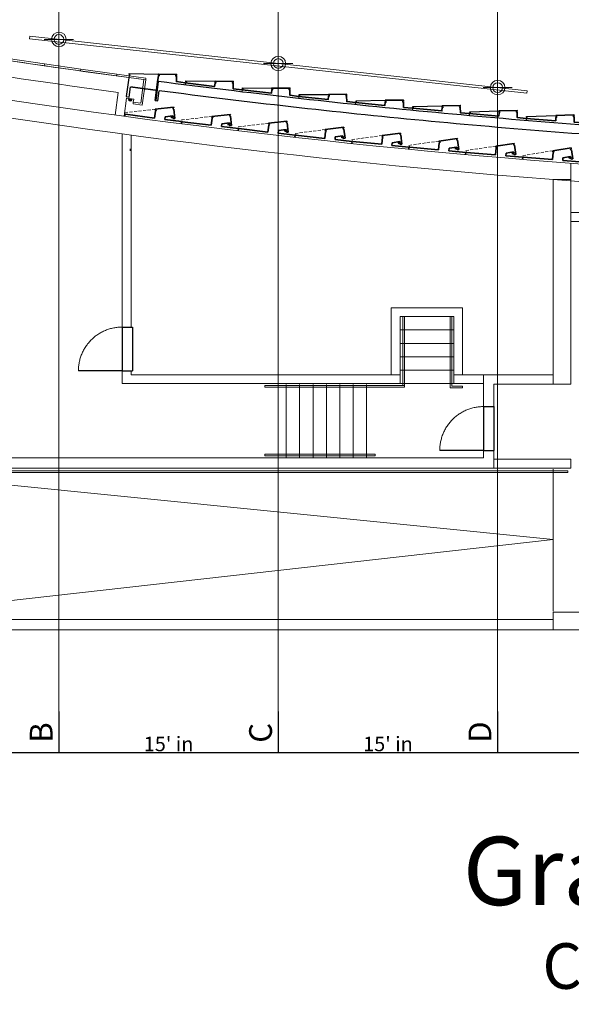
# Model space of a CAD drawing. Units: inches. Extents: x -5684 to -2302, y -7363 to -2808.
# Drawn here: x -4959 to -4506, y -6945 to -6137 of the extents above; entities that cross this region are included whole.
import ezdxf

# ---------------------------------------------------------------- set-up
doc = ezdxf.new("R2010")
doc.units = ezdxf.units.IN
doc.header["$MEASUREMENT"] = 0
doc.header["$PDMODE"] = 1
doc.header["$PDSIZE"] = -2
doc.linetypes.add('DASHEDX2', pattern=[3.6, 2.4, -1.2])
doc.linetypes.add('HIDDEN', pattern=[3.75, 2.5, -1.25])
doc.layers.get('0').update_dxf_attribs({"lineweight": 5})
doc.layers.get('DEFPOINTS').update_dxf_attribs({"color": 4, "lineweight": 25, "true_color": 0x00ffff})
for name, color, linetype, lineweight, true_color in [('A-DOOR', 3, 'Continuous', 25, 0x00ff00), ('A-FLOR-OVHD (Construction)', 7, 'DASHEDX2', 25, 0xc0c0c0), ('A-FLOR-WDWK', 6, 'Continuous', 25, 0xff00ff), ('A-SECT-EQPM-MBND', 7, 'Continuous', 25, 0x9900cc), ('A-WALL-FULL-STUD', 2, 'Continuous', 25, 0xffff00), ('A-WALL-HEAD', 3, 'Continuous', 25, 0x00ff00), ('A-WALL-JAMB', 3, 'Continuous', 25, 0x00ff00), ('rigging bldg', 7, 'Continuous', 5, 0xffdf7f), ('rigging dim', 7, 'Continuous', 5, 0xd6d6d6), ('rigging grid line', 7, 'Continuous', 5, 0x848484), ('rigging points', 150, 'Continuous', 5, 0x007fff)]:
    doc.layers.add(name, color=color, linetype=linetype, lineweight=lineweight, true_color=true_color)
doc.layers.add('None', color=7, linetype='Continuous', lineweight=5)
doc.layers.add('rigging text', color=255, linetype='Continuous', lineweight=5)
doc.styles.add('Times New Roman', font='times.ttf')
doc.dimstyles.new('Standard-1', dxfattribs={"dimtxt": 11.953846, "dimasz": 0.25, "dimexe": 0.125, "dimexo": 0.0625, "dimgap": 1, "dimtad": 1, "dimdec": 3, "dimdsep": 46, "dimlunit": 4, "dimtxsty": 'Times New Roman', "dimblk": 'VW_FILLEDARROW', "dimblk1": 'VW_FILLEDARROW', "dimblk2": 'VW_FILLEDARROW', "dimcen": 0, "dimazin": 0, "dimtfac": 1, "dimtdec": 3, "dimtix": 1, "dimtmove": 0, "dimatfit": 0, "dimldrblk": 'VW_FILLEDARROW', "dimfxl": 1, "dimfrac": 2, "dimtolj": 1, "dimarcsym": 0})

# ---------------------------------------------------------------- blocks, each defined once
blk = doc.blocks.new('WDWSINGLEDOOR3 0')
at = {"linetype": 'Continuous', "lineweight": 5}
for p in [(-18, 0), (18, 0), (-18, -8.5), (18, -8.5)]:
    blk.add_point(p, dxfattribs=at)
at = {"layer": 'A-DOOR', "lineweight": 18}
blk.add_polyline3d([(-18, 0, 0), (-17.99, 0.88, 0), (-17.96, 1.77, 0), (-17.9, 2.65, 0), (-17.83, 3.53, 0), (-17.73, 4.41, 0), (-17.61, 5.28, 0), (-17.47, 6.15, 0), (-17.31, 7.02, 0), (-17.13, 7.89, 0), (-16.92, 8.75, 0), (-16.7, 9.6, 0), (-16.45, 10.45, 0), (-16.18, 11.29, 0), (-15.9, 12.13, 0), (-15.59, 12.96, 0), (-15.26, 13.78, 0), (-14.91, 14.59, 0), (-14.54, 15.39, 0), (-14.16, 16.19, 0), (-13.75, 16.97, 0), (-13.32, 17.74, 0), (-12.88, 18.51, 0), (-12.41, 19.26, 0), (-11.93, 20, 0), (-11.43, 20.73, 0), (-10.92, 21.45, 0), (-10.38, 22.15, 0), (-9.83, 22.84, 0), (-9.26, 23.51, 0), (-8.67, 24.18, 0), (-8.07, 24.82, 0), (-7.46, 25.46, 0), (-6.82, 26.07, 0), (-6.18, 26.67, 0), (-5.51, 27.26, 0), (-4.84, 27.83, 0), (-4.15, 28.38, 0), (-3.45, 28.92, 0), (-2.73, 29.43, 0), (-2, 29.93, 0), (-1.26, 30.41, 0), (-0.51, 30.88, 0), (0.26, 31.32, 0), (1.03, 31.75, 0), (1.81, 32.16, 0), (2.61, 32.54, 0), (3.41, 32.91, 0), (4.22, 33.26, 0), (5.04, 33.59, 0), (5.87, 33.9, 0), (6.71, 34.18, 0), (7.55, 34.45, 0), (8.4, 34.7, 0), (9.25, 34.92, 0), (10.11, 35.13, 0), (10.98, 35.31, 0), (11.85, 35.47, 0), (12.72, 35.61, 0), (13.59, 35.73, 0), (14.47, 35.83, 0), (15.35, 35.9, 0), (16.23, 35.96, 0), (17.12, 35.99, 0), (18, 36, 0)], dxfattribs=at)
at = {"layer": 'A-DOOR'}
blk.add_polyline3d([(18, 0, 0), (18, 36, 0)], dxfattribs=at)
at = {"layer": 'A-WALL-HEAD'}
for points in [[(-18, 0, 0), (18, 0, 0)], [(-18, -8.5, 0), (18, -8.5, 0)]]:
    blk.add_polyline3d(points, dxfattribs=at)
at = {"layer": 'A-WALL-JAMB'}
for points in [[(-18, 0, 0), (-18, -8.5, 0)], [(-18, 0, 0), (-18, -8.5, 0)], [(18, 0, 0), (18, -8.5, 0)], [(18, 0, 0), (18, -8.5, 0)]]:
    blk.add_polyline3d(points, dxfattribs=at)
at = {"layer": 'A-WALL-JAMB', "linetype": 'Continuous', "lineweight": 5}
for p in [(-18, 0), (18, 0), (-18, -8.5), (18, -8.5)]:
    blk.add_point(p, dxfattribs=at)
at = {"layer": 'None', "color": 0, "flags": 1}
for tag in ['Number', 'Index', 'Width', 'Frame_Width', 'Frame_Thk', 'Frame_Offset', 'Door_Thk', 'Swing', 'Wall_Offset', 'Placement_Mode', 'Control_Set', 'Width2', 'Frame2_Width', 'Frame2_Thk', 'Swing2', 'SL_Width1', 'SL_Width2', 'SL_Thk1', 'SL_Thk2', 'Height']:
    blk.add_attdef(tag, (-21.8, -11.54), '', height=0.00709, dxfattribs=at)
blk = doc.blocks.new('_U249')
at = {"layer": 'A-SECT-EQPM-MBND'}
blk.add_polyline3d([(-1.12, -0.11, 0), (-0.97, 1.02, 0), (1.12, 0.74, 0), (0.97, -0.39, 0), (-1.12, -0.11, 0)], dxfattribs=at)
at = {"layer": 'A-SECT-EQPM-MBND', "lineweight": 25}
for points in [[(-0.29, -0.53, 0), (-0.29, -0.56, 0), (-0.3, -0.6, 0), (-0.31, -0.63, 0), (-0.32, -0.66, 0), (-0.33, -0.69, 0), (-0.35, -0.72, 0), (-0.37, -0.75, 0), (-0.39, -0.77, 0), (-0.42, -0.8, 0), (-0.45, -0.82, 0), (-0.48, -0.84, 0), (-0.51, -0.85, 0), (-0.54, -0.86, 0), (-0.57, -0.87, 0), (-0.61, -0.88, 0), (-0.64, -0.88, 0), (-0.68, -0.88, 0), (-0.71, -0.87, 0), (-0.74, -0.86, 0), (-0.78, -0.85, 0), (-0.81, -0.84, 0), (-0.84, -0.82, 0), (-0.86, -0.8, 0), (-0.89, -0.77, 0), (-0.91, -0.75, 0), (-0.93, -0.72, 0), (-0.95, -0.69, 0), (-0.97, -0.66, 0), (-0.98, -0.63, 0), (-0.99, -0.6, 0), (-0.99, -0.56, 0), (-0.99, -0.53, 0), (-0.99, -0.49, 0), (-0.99, -0.46, 0), (-0.98, -0.43, 0), (-0.97, -0.39, 0), (-0.95, -0.36, 0), (-0.93, -0.33, 0), (-0.91, -0.31, 0), (-0.89, -0.28, 0), (-0.86, -0.26, 0), (-0.84, -0.24, 0), (-0.81, -0.22, 0), (-0.78, -0.2, 0), (-0.74, -0.19, 0), (-0.71, -0.18, 0), (-0.68, -0.18, 0), (-0.64, -0.18, 0), (-0.61, -0.18, 0), (-0.57, -0.18, 0), (-0.54, -0.19, 0), (-0.51, -0.2, 0), (-0.48, -0.22, 0), (-0.45, -0.24, 0), (-0.42, -0.26, 0), (-0.39, -0.28, 0), (-0.37, -0.31, 0), (-0.35, -0.33, 0), (-0.33, -0.36, 0), (-0.32, -0.39, 0), (-0.31, -0.43, 0), (-0.3, -0.46, 0), (-0.29, -0.49, 0), (-0.29, -0.53, 0)], [(0.75, -0.67, 0), (0.75, -0.7, 0), (0.74, -0.73, 0), (0.73, -0.77, 0), (0.72, -0.8, 0), (0.71, -0.83, 0), (0.69, -0.86, 0), (0.67, -0.89, 0), (0.65, -0.91, 0), (0.62, -0.94, 0), (0.59, -0.96, 0), (0.56, -0.98, 0), (0.53, -0.99, 0), (0.5, -1, 0), (0.47, -1.01, 0), (0.43, -1.01, 0), (0.4, -1.02, 0), (0.36, -1.01, 0), (0.33, -1.01, 0), (0.3, -1, 0), (0.26, -0.99, 0), (0.23, -0.98, 0), (0.2, -0.96, 0), (0.18, -0.94, 0), (0.15, -0.91, 0), (0.13, -0.89, 0), (0.11, -0.86, 0), (0.09, -0.83, 0), (0.08, -0.8, 0), (0.06, -0.77, 0), (0.06, -0.73, 0), (0.05, -0.7, 0), (0.05, -0.67, 0), (0.05, -0.63, 0), (0.06, -0.6, 0), (0.06, -0.56, 0), (0.08, -0.53, 0), (0.09, -0.5, 0), (0.11, -0.47, 0), (0.13, -0.44, 0), (0.15, -0.42, 0), (0.18, -0.4, 0), (0.2, -0.38, 0), (0.23, -0.36, 0), (0.26, -0.34, 0), (0.3, -0.33, 0), (0.33, -0.32, 0), (0.36, -0.32, 0), (0.4, -0.32, 0), (0.43, -0.32, 0), (0.47, -0.32, 0), (0.5, -0.33, 0), (0.53, -0.34, 0), (0.56, -0.36, 0), (0.59, -0.38, 0), (0.62, -0.4, 0), (0.65, -0.42, 0), (0.67, -0.44, 0), (0.69, -0.47, 0), (0.71, -0.5, 0), (0.72, -0.53, 0), (0.73, -0.56, 0), (0.74, -0.6, 0), (0.75, -0.63, 0), (0.75, -0.67, 0)]]:
    blk.add_polyline3d(points, dxfattribs=at)
blk = doc.blocks.new('_U250')
at = {"layer": 'A-FLOR-WDWK', "lineweight": 35}
for points in [[(-23.06, 0.17, 0), (0.81, -2.96, 0)], [(0.81, -2.96, 0), (1.56, 2.77, 0)], [(1.4, 4.26, 0), (16.51, 5.87, 0)], [(1.48, 3.52, 0), (1.4, 4.26, 0)], [(1.98, 3.57, 0), (1.48, 3.52, 0)], [(1.56, 2.77, 0), (2.05, 2.83, 0)], [(2.05, 2.83, 0), (1.98, 3.57, 0)], [(16.59, 5.12, 0), (16.09, 5.07, 0)], [(16.09, 5.07, 0), (16.17, 4.32, 0)], [(16.17, 4.32, 0), (16.67, 4.37, 0)], [(16.51, 5.87, 0), (16.59, 5.12, 0)], [(16.67, 4.37, 0), (17.48, -3.26, 0)], [(9.45, -1.85, 0), (9.16, -4.05, 0)], [(9.16, -4.05, 0), (23.06, -5.87, 0)], [(15.75, -1.18, 0), (9.45, -1.85, 0)], [(15.99, -3.42, 0), (15.75, -1.18, 0)], [(17.48, -3.26, 0), (15.99, -3.42, 0)]]:
    blk.add_polyline3d(points, dxfattribs=at)
blk = doc.blocks.new('_U251')
at = {"layer": 'A-SECT-EQPM-MBND'}
blk.add_polyline3d([(-0.62, 0.46, 0), (0.51, 0.58, 0), (0.62, -0.46, 0), (-0.51, -0.58, 0), (-0.62, 0.46, 0)], dxfattribs=at)
at = {"layer": 'A-SECT-EQPM-MBND', "lineweight": 25}
blk.add_polyline3d([(0.13, -0.02, 0), (0.13, -0.06, 0), (0.13, -0.09, 0), (0.12, -0.12, 0), (0.11, -0.16, 0), (0.09, -0.19, 0), (0.07, -0.22, 0), (0.05, -0.25, 0), (0.03, -0.27, 0), (0, -0.29, 0), (-0.02, -0.31, 0), (-0.05, -0.33, 0), (-0.08, -0.35, 0), (-0.12, -0.36, 0), (-0.15, -0.37, 0), (-0.18, -0.37, 0), (-0.22, -0.37, 0), (-0.25, -0.37, 0), (-0.29, -0.37, 0), (-0.32, -0.36, 0), (-0.35, -0.35, 0), (-0.38, -0.33, 0), (-0.41, -0.31, 0), (-0.44, -0.29, 0), (-0.47, -0.27, 0), (-0.49, -0.25, 0), (-0.51, -0.22, 0), (-0.53, -0.19, 0), (-0.54, -0.16, 0), (-0.55, -0.12, 0), (-0.56, -0.09, 0), (-0.57, -0.06, 0), (-0.57, -0.02, 0), (-0.57, 0.01, 0), (-0.56, 0.05, 0), (-0.55, 0.08, 0), (-0.54, 0.11, 0), (-0.53, 0.14, 0), (-0.51, 0.17, 0), (-0.49, 0.2, 0), (-0.47, 0.22, 0), (-0.44, 0.25, 0), (-0.41, 0.27, 0), (-0.38, 0.29, 0), (-0.35, 0.3, 0), (-0.32, 0.31, 0), (-0.29, 0.32, 0), (-0.25, 0.33, 0), (-0.22, 0.33, 0), (-0.18, 0.33, 0), (-0.15, 0.32, 0), (-0.12, 0.31, 0), (-0.08, 0.3, 0), (-0.05, 0.29, 0), (-0.02, 0.27, 0), (0, 0.25, 0), (0.03, 0.22, 0), (0.05, 0.2, 0), (0.07, 0.17, 0), (0.09, 0.14, 0), (0.11, 0.11, 0), (0.12, 0.08, 0), (0.13, 0.05, 0), (0.13, 0.01, 0), (0.13, -0.02, 0)], dxfattribs=at)
blk = doc.blocks.new('WDWSINGLEDOOR3 0_38')
at = {"layer": 'A-DOOR', "lineweight": 18}
blk.add_polyline3d([(-18, 0, 0), (-17.99, 0.88, 0), (-17.96, 1.77, 0), (-17.9, 2.65, 0), (-17.83, 3.53, 0), (-17.73, 4.41, 0), (-17.61, 5.28, 0), (-17.47, 6.15, 0), (-17.31, 7.02, 0), (-17.13, 7.89, 0), (-16.92, 8.75, 0), (-16.7, 9.6, 0), (-16.45, 10.45, 0), (-16.18, 11.29, 0), (-15.9, 12.13, 0), (-15.59, 12.96, 0), (-15.26, 13.78, 0), (-14.91, 14.59, 0), (-14.54, 15.39, 0), (-14.16, 16.19, 0), (-13.75, 16.97, 0), (-13.32, 17.74, 0), (-12.88, 18.51, 0), (-12.41, 19.26, 0), (-11.93, 20, 0), (-11.43, 20.73, 0), (-10.92, 21.45, 0), (-10.38, 22.15, 0), (-9.83, 22.84, 0), (-9.26, 23.51, 0), (-8.67, 24.18, 0), (-8.07, 24.82, 0), (-7.46, 25.46, 0), (-6.82, 26.07, 0), (-6.18, 26.67, 0), (-5.51, 27.26, 0), (-4.84, 27.83, 0), (-4.15, 28.38, 0), (-3.45, 28.92, 0), (-2.73, 29.43, 0), (-2, 29.93, 0), (-1.26, 30.41, 0), (-0.51, 30.88, 0), (0.26, 31.32, 0), (1.03, 31.75, 0), (1.81, 32.16, 0), (2.61, 32.54, 0), (3.41, 32.91, 0), (4.22, 33.26, 0), (5.04, 33.59, 0), (5.87, 33.9, 0), (6.71, 34.18, 0), (7.55, 34.45, 0), (8.4, 34.7, 0), (9.25, 34.92, 0), (10.11, 35.13, 0), (10.98, 35.31, 0), (11.85, 35.47, 0), (12.72, 35.61, 0), (13.59, 35.73, 0), (14.47, 35.83, 0), (15.35, 35.9, 0), (16.23, 35.96, 0), (17.12, 35.99, 0), (18, 36, 0)], dxfattribs=at)
at = {"layer": 'A-DOOR'}
blk.add_polyline3d([(18, 0, 0), (18, 36, 0)], dxfattribs=at)
at = {"layer": 'A-FLOR-OVHD (Construction)', "linetype": 'Continuous', "lineweight": 5}
for p in [(-18, 0), (18, 0), (-18, -8.5), (18, -8.5)]:
    blk.add_point(p, dxfattribs=at)
at = {"layer": 'A-WALL-HEAD'}
for points in [[(-18, 0, 0), (18, 0, 0)], [(-18, -8.5, 0), (18, -8.5, 0)]]:
    blk.add_polyline3d(points, dxfattribs=at)
at = {"layer": 'A-WALL-JAMB'}
for points in [[(-18, 0, 0), (-18, -8.5, 0)], [(-18, 0, 0), (-18, -8.5, 0)], [(18, 0, 0), (18, -8.5, 0)], [(18, 0, 0), (18, -8.5, 0)]]:
    blk.add_polyline3d(points, dxfattribs=at)
at = {"layer": 'A-WALL-JAMB', "linetype": 'Continuous', "lineweight": 5}
for p in [(-18, 0), (18, 0), (-18, -8.5), (18, -8.5)]:
    blk.add_point(p, dxfattribs=at)
at = {"layer": 'None', "color": 0, "flags": 1}
for tag in ['Number', 'Index', 'Width', 'Frame_Width', 'Frame_Thk', 'Frame_Offset', 'Door_Thk', 'Swing', 'Wall_Offset', 'Placement_Mode', 'Control_Set', 'Width2', 'Frame2_Width', 'Frame2_Thk', 'Swing2', 'SL_Width1', 'SL_Width2', 'SL_Thk1', 'SL_Thk2', 'Height']:
    blk.add_attdef(tag, (-21.8, -11.54), '', height=0.00709, dxfattribs=at)
blk = doc.blocks.new('VW_FILLEDARROW')
at = {"linetype": 'Continuous', "lineweight": 0}
blk.add_hatch(color=0, dxfattribs=at).paths.add_polyline_path([(-1, 0.1), (0, 0), (-1, -0.1)])
at = {"color": 0, "linetype": 'Continuous', "lineweight": 20, "flags": 128}
blk.add_lwpolyline([(-1, 0.1), (0, 0), (-1, -0.1)], close=True, dxfattribs=at)
blk = doc.blocks.new('*D72')
at = {"layer": 'DEFPOINTS', "color": 0}
for p in [(-5106.66, -6704.5), (-4926.66, -6704.5), (-5106.66, -6738.51)]:
    blk.add_point(p, dxfattribs=at)
at = {"layer": 'rigging dim', "color": 0, "lineweight": -2}
for p, q in [((-5106.66, -6704.56), (-5106.66, -6738.64)), ((-4926.66, -6704.56), (-4926.66, -6738.64)), ((-4926.91, -6738.51), (-5106.41, -6738.51))]:
    blk.add_line(p, q, dxfattribs=at)
at = {"layer": 'rigging dim', "color": 0, "lineweight": -2, "xscale": 0.25, "yscale": 0.25, "zscale": 0.25, "rotation": 180}
blk.add_blockref('VW_FILLEDARROW', (-5106.66, -6738.51), dxfattribs=at)
at = {"layer": 'rigging dim', "color": 0, "lineweight": -2, "xscale": 0.25, "yscale": 0.25, "zscale": 0.25}
blk.add_blockref('VW_FILLEDARROW', (-4926.66, -6738.51), dxfattribs=at)
at = {"layer": 'rigging dim', "color": 0, "insert": (-5016.66, -6731.28), "char_height": 11.954, "attachment_point": 5, "style": 'Times New Roman'}
blk.add_mtext("\\A1;15' in", dxfattribs=at)
blk = doc.blocks.new('*D73')
at = {"layer": 'DEFPOINTS', "color": 0}
for p in [(-4926.66, -6704.5), (-4746.66, -6704.5), (-4926.66, -6738.51)]:
    blk.add_point(p, dxfattribs=at)
at = {"layer": 'rigging dim', "color": 0, "lineweight": -2}
for p, q in [((-4926.66, -6704.56), (-4926.66, -6738.64)), ((-4746.66, -6704.56), (-4746.66, -6738.64)), ((-4746.91, -6738.51), (-4926.41, -6738.51))]:
    blk.add_line(p, q, dxfattribs=at)
at = {"layer": 'rigging dim', "color": 0, "lineweight": -2, "xscale": 0.25, "yscale": 0.25, "zscale": 0.25, "rotation": 180}
blk.add_blockref('VW_FILLEDARROW', (-4926.66, -6738.51), dxfattribs=at)
at = {"layer": 'rigging dim', "color": 0, "lineweight": -2, "xscale": 0.25, "yscale": 0.25, "zscale": 0.25}
blk.add_blockref('VW_FILLEDARROW', (-4746.66, -6738.51), dxfattribs=at)
at = {"layer": 'rigging dim', "color": 0, "insert": (-4836.66, -6731.28), "char_height": 11.954, "attachment_point": 5, "style": 'Times New Roman'}
blk.add_mtext("\\A1;15' in", dxfattribs=at)
blk = doc.blocks.new('*D74')
at = {"layer": 'DEFPOINTS', "color": 0}
for p in [(-4746.66, -6704.5), (-4566.66, -6704.5), (-4746.66, -6738.51)]:
    blk.add_point(p, dxfattribs=at)
at = {"layer": 'rigging dim', "color": 0, "lineweight": -2}
for p, q in [((-4746.66, -6704.56), (-4746.66, -6738.64)), ((-4566.66, -6704.56), (-4566.66, -6738.64)), ((-4566.91, -6738.51), (-4746.41, -6738.51))]:
    blk.add_line(p, q, dxfattribs=at)
at = {"layer": 'rigging dim', "color": 0, "lineweight": -2, "xscale": 0.25, "yscale": 0.25, "zscale": 0.25, "rotation": 180}
blk.add_blockref('VW_FILLEDARROW', (-4746.66, -6738.51), dxfattribs=at)
at = {"layer": 'rigging dim', "color": 0, "lineweight": -2, "xscale": 0.25, "yscale": 0.25, "zscale": 0.25}
blk.add_blockref('VW_FILLEDARROW', (-4566.66, -6738.51), dxfattribs=at)
at = {"layer": 'rigging dim', "color": 0, "insert": (-4656.66, -6731.28), "char_height": 11.954, "attachment_point": 5, "style": 'Times New Roman'}
blk.add_mtext("\\A1;15' in", dxfattribs=at)
blk = doc.blocks.new('*D75')
at = {"layer": 'DEFPOINTS', "color": 0}
for p in [(-4566.66, -6704.5), (-4386.66, -6704.5), (-4566.66, -6738.51)]:
    blk.add_point(p, dxfattribs=at)
at = {"layer": 'rigging dim', "color": 0, "lineweight": -2}
for p, q in [((-4566.66, -6704.56), (-4566.66, -6738.64)), ((-4386.66, -6704.56), (-4386.66, -6738.64)), ((-4386.91, -6738.51), (-4566.41, -6738.51))]:
    blk.add_line(p, q, dxfattribs=at)
at = {"layer": 'rigging dim', "color": 0, "lineweight": -2, "xscale": 0.25, "yscale": 0.25, "zscale": 0.25, "rotation": 180}
blk.add_blockref('VW_FILLEDARROW', (-4566.66, -6738.51), dxfattribs=at)
at = {"layer": 'rigging dim', "color": 0, "lineweight": -2, "xscale": 0.25, "yscale": 0.25, "zscale": 0.25}
blk.add_blockref('VW_FILLEDARROW', (-4386.66, -6738.51), dxfattribs=at)
at = {"layer": 'rigging dim', "color": 0, "insert": (-4476.66, -6731.28), "char_height": 11.954, "attachment_point": 5, "style": 'Times New Roman'}
blk.add_mtext("\\A1;15' in", dxfattribs=at)
blk = doc.blocks.new('_U370')
at = {"layer": 'A-FLOR-WDWK', "linetype": 'Continuous', "lineweight": 25}
for points in [[(-234.03, 20.12, 0), (-235.34, 2.56, 0), (-233.1, 2.4, 0)], [(-233.53, 20.12, 0), (-233.57, 20.87, 0), (-234.07, 20.85, 0), (-234.1, 21.6, 0), (-210.12, 22.62, 0)], [(-233.53, 20.12, 0), (-234.03, 20.12, 0)], [(-186.78, 16.81, 0), (-186.82, 17.56, 0), (-187.32, 17.53, 0), (-187.35, 18.28, 0), (-163.38, 19.48, 0)], [(-140, 13.84, 0), (-140.04, 14.59, 0), (-140.54, 14.56, 0), (-140.59, 15.31, 0), (-116.62, 16.69, 0)], [(-233.1, 2.4, 0), (-232.48, 10.67, 0)], [(-210.9, 9.1, 0), (-211.24, 9.12, 0), (-211.58, 9.15, 0), (-211.92, 9.17, 0), (-212.25, 9.2, 0), (-212.59, 9.22, 0), (-212.93, 9.24, 0), (-213.27, 9.27, 0), (-213.6, 9.29, 0), (-213.94, 9.32, 0), (-214.28, 9.34, 0), (-214.61, 9.36, 0), (-214.95, 9.39, 0), (-215.29, 9.41, 0), (-215.63, 9.44, 0), (-215.96, 9.46, 0), (-216.3, 9.48, 0), (-216.64, 9.51, 0), (-216.97, 9.53, 0), (-217.31, 9.56, 0), (-217.65, 9.58, 0), (-217.99, 9.61, 0), (-218.32, 9.63, 0), (-218.66, 9.65, 0), (-219, 9.68, 0), (-219.33, 9.7, 0), (-219.67, 9.73, 0), (-220.01, 9.75, 0), (-220.35, 9.78, 0), (-220.68, 9.8, 0), (-221.02, 9.82, 0), (-221.36, 9.85, 0), (-221.69, 9.87, 0), (-222.03, 9.9, 0), (-222.37, 9.92, 0), (-222.71, 9.95, 0), (-223.04, 9.97, 0), (-223.38, 10, 0), (-223.72, 10.02, 0), (-224.05, 10.05, 0), (-224.39, 10.07, 0), (-224.73, 10.09, 0), (-225.07, 10.12, 0), (-225.4, 10.14, 0), (-225.74, 10.17, 0), (-226.08, 10.19, 0), (-226.41, 10.22, 0), (-226.75, 10.24, 0), (-227.09, 10.27, 0), (-227.43, 10.29, 0), (-227.76, 10.32, 0), (-228.1, 10.34, 0), (-228.44, 10.37, 0), (-228.77, 10.39, 0), (-229.11, 10.42, 0), (-229.45, 10.44, 0), (-229.79, 10.47, 0), (-230.12, 10.49, 0), (-230.46, 10.52, 0), (-230.8, 10.54, 0), (-231.13, 10.57, 0), (-231.47, 10.59, 0), (-231.81, 10.62, 0), (-232.14, 10.64, 0), (-232.48, 10.67, 0)], [(-93.2, 11.22, 0), (-93.25, 11.97, 0), (-93.75, 11.94, 0), (-93.8, 12.69, 0), (-69.84, 14.24, 0)], [(-46.39, 8.95, 0), (-46.44, 9.7, 0), (-46.94, 9.67, 0), (-46.99, 10.41, 0), (-23.05, 12.15, 0)], [(0.47, 7.03, 0), (0.41, 7.78, 0), (-0.09, 7.74, 0), (-0.15, 8.49, 0), (23.78, 10.4, 0)], [(47.29, 5.46, 0), (47.23, 6.21, 0), (46.73, 6.16, 0), (46.66, 6.91, 0), (70.58, 9, 0)], [(94.15, 4.23, 0), (94.08, 4.98, 0), (93.58, 4.93, 0), (93.51, 5.68, 0), (117.41, 7.94, 0)], [(141.01, 3.35, 0), (140.94, 4.1, 0), (140.44, 4.05, 0), (140.36, 4.79, 0), (164.24, 7.24, 0)], [(187.92, 2.82, 0), (187.84, 3.57, 0), (187.34, 3.51, 0), (187.26, 4.26, 0), (211.12, 6.88, 0)]]:
    blk.add_polyline3d(points, dxfattribs=at)
at = {"layer": 'A-FLOR-WDWK', "lineweight": 35}
for points in [[(-210.26, 18.13, 0), (-211.49, 0.83, 0), (-210.74, 0.77, 0)], [(-187.7, 16.79, 0), (-195.01, 17.31, 0), (-195.19, 21.75, 0), (-195.69, 21.73, 0), (-195.73, 22.48, 0), (-195.23, 22.5, 0), (-195.26, 23.25, 0), (-210.12, 22.62, 0), (-210.08, 21.87, 0), (-209.58, 21.89, 0), (-209.55, 21.14, 0), (-210.05, 21.12, 0), (-210.26, 18.13, 0)], [(-187.7, 16.79, 0), (-163.48, 15.25, 0), (-163.3, 17.98, 0), (-162.82, 17.95, 0), (-162.84, 18.76, 0), (-163.34, 18.73, 0), (-163.38, 19.48, 0), (-148.53, 20.22, 0), (-148.49, 19.47, 0), (-148.99, 19.45, 0), (-148.95, 18.7, 0), (-148.45, 18.72, 0), (-148.23, 14.28, 0), (-140.92, 13.82, 0)], [(-140.92, 13.82, 0), (-116.69, 12.46, 0), (-116.54, 15.19, 0), (-116.05, 15.16, 0), (-116.08, 15.97, 0), (-116.58, 15.94, 0), (-116.62, 16.69, 0), (-101.78, 17.54, 0), (-101.73, 16.79, 0), (-102.23, 16.76, 0), (-102.19, 16.02, 0), (-101.69, 16.04, 0), (-101.43, 11.6, 0), (-94.12, 11.19, 0)], [(-94.12, 11.19, 0), (-69.88, 10.01, 0), (-69.75, 12.75, 0), (-69.26, 12.72, 0), (-69.3, 13.53, 0), (-69.8, 13.5, 0), (-69.84, 14.24, 0), (-55.01, 15.21, 0), (-54.96, 14.46, 0), (-55.46, 14.43, 0), (-55.41, 13.68, 0), (-54.91, 13.71, 0), (-54.62, 9.27, 0), (-47.3, 8.92, 0)], [(-47.3, 8.92, 0), (-23.06, 7.92, 0), (-22.94, 10.65, 0), (-22.46, 10.63, 0), (-22.5, 11.44, 0), (-23, 11.4, 0), (-23.05, 12.15, 0), (-8.22, 13.22, 0), (-8.17, 12.47, 0), (-8.66, 12.44, 0), (-8.61, 11.69, 0), (-8.11, 11.73, 0), (-7.79, 7.29, 0), (-0.47, 6.99, 0)], [(-0.45, 6.99, 0), (23.81, 6.17, 0), (23.9, 8.9, 0), (24.38, 8.89, 0), (24.34, 9.69, 0), (23.84, 9.65, 0), (23.78, 10.4, 0), (38.6, 11.58, 0), (38.66, 10.83, 0), (38.16, 10.79, 0), (38.22, 10.05, 0), (38.72, 10.09, 0), (39.08, 5.65, 0), (46.4, 5.41, 0)], [(46.37, 5.41, 0), (70.64, 4.77, 0), (70.71, 7.5, 0), (71.2, 7.49, 0), (71.14, 8.29, 0), (70.64, 8.25, 0), (70.58, 9, 0), (85.39, 10.29, 0), (85.46, 9.54, 0), (84.96, 9.5, 0), (85.02, 8.75, 0), (85.52, 8.8, 0), (85.91, 4.37, 0), (93.23, 4.17, 0)], [(93.23, 4.17, 0), (117.5, 3.71, 0), (117.55, 6.45, 0), (118.04, 6.44, 0), (117.98, 7.24, 0), (117.48, 7.2, 0), (117.41, 7.94, 0), (132.21, 9.35, 0), (132.28, 8.6, 0), (131.78, 8.55, 0), (131.85, 7.81, 0), (132.35, 7.86, 0), (132.77, 3.43, 0), (140.1, 3.29, 0)], [(140.1, 3.29, 0), (164.36, 3.01, 0), (164.39, 5.75, 0), (164.88, 5.74, 0), (164.82, 6.54, 0), (164.32, 6.49, 0), (164.24, 7.24, 0), (179.04, 8.75, 0), (179.11, 8.01, 0), (178.61, 7.96, 0), (178.69, 7.21, 0), (179.19, 7.26, 0), (179.64, 2.84, 0), (186.96, 2.75, 0)], [(187.01, 2.75, 0), (211.28, 2.65, 0), (211.29, 5.39, 0), (211.77, 5.39, 0), (211.7, 6.19, 0), (211.21, 6.14, 0), (211.12, 6.88, 0), (225.9, 8.5, 0), (225.99, 7.76, 0), (225.49, 7.7, 0), (225.57, 6.96, 0), (226.07, 7.01, 0), (226.55, 2.59, 0), (233.88, 2.56, 0)], [(233.88, 2.56, 0), (235.34, 2.56, 0), (235.34, -23.25, 0), (233.84, -23.25, 0)]]:
    blk.add_polyline3d(points, dxfattribs=at)
at = {"layer": 'A-FLOR-WDWK', "lineweight": 25}
for points in [[(-187.7, 16.79, 0), (-187.82, 15.02, 0)], [(-140.92, 13.82, 0), (-141.03, 12.05, 0)], [(-94.12, 11.19, 0), (-94.21, 9.43, 0)], [(-47.3, 8.92, 0), (-47.38, 7.15, 0)], [(-0.47, 6.99, 0), (-0.54, 5.22, 0)], [(46.4, 5.41, 0), (46.34, 3.64, 0)], [(93.23, 4.17, 0), (93.19, 2.4, 0)], [(140.1, 3.29, 0), (140.07, 1.52, 0)], [(186.96, 2.75, 0), (186.95, 0.98, 0)]]:
    blk.add_polyline3d(points, dxfattribs=at)
at = {"layer": 'A-FLOR-WDWK'}
for points in [[(235.34, 0.75, 0), (235.34, -23.25, 0)], [(233.84, -23.25, 0), (235.34, -23.25, 0)]]:
    blk.add_polyline3d(points, dxfattribs=at)
at = {"layer": 'A-WALL-FULL-STUD'}
for points in [[(-210.74, 0.77, 0), (-209.63, 16.53, 0)], [(233.84, 0.79, 0), (226.9, 0.8, 0), (219.97, 0.81, 0), (213.03, 0.83, 0), (206.1, 0.86, 0), (199.16, 0.9, 0), (192.23, 0.94, 0), (185.29, 1, 0), (178.36, 1.05, 0), (171.43, 1.12, 0), (164.49, 1.2, 0), (157.56, 1.28, 0), (150.62, 1.37, 0), (143.69, 1.47, 0), (136.75, 1.57, 0), (129.82, 1.68, 0), (122.89, 1.8, 0), (115.95, 1.93, 0), (109.02, 2.07, 0), (102.08, 2.21, 0), (95.15, 2.36, 0), (88.22, 2.52, 0), (81.29, 2.68, 0), (74.35, 2.86, 0), (67.42, 3.04, 0), (60.49, 3.23, 0), (53.56, 3.42, 0), (46.62, 3.63, 0), (39.69, 3.84, 0), (32.76, 4.06, 0), (25.83, 4.29, 0), (18.9, 4.52, 0), (11.97, 4.76, 0), (5.04, 5.01, 0), (-1.89, 5.27, 0), (-8.82, 5.54, 0), (-15.75, 5.81, 0), (-22.68, 6.09, 0), (-29.61, 6.38, 0), (-36.54, 6.67, 0), (-43.47, 6.97, 0), (-50.4, 7.28, 0), (-57.32, 7.6, 0), (-64.25, 7.93, 0), (-71.18, 8.26, 0), (-78.1, 8.6, 0), (-85.03, 8.95, 0), (-91.96, 9.31, 0), (-98.88, 9.67, 0), (-105.81, 10.04, 0), (-112.73, 10.42, 0), (-119.65, 10.81, 0), (-126.58, 11.2, 0), (-133.5, 11.61, 0), (-140.42, 12.01, 0), (-147.35, 12.43, 0), (-154.27, 12.86, 0), (-161.19, 13.29, 0), (-168.11, 13.73, 0), (-175.03, 14.18, 0), (-181.95, 14.63, 0), (-188.87, 15.09, 0), (-195.79, 15.56, 0), (-202.71, 16.04, 0), (-209.63, 16.53, 0)], [(-209.25, 0.67, 0), (-208.66, 8.94, 0)], [(226.59, -6.7, 0), (219.78, -6.69, 0), (212.98, -6.67, 0), (206.17, -6.64, 0), (199.36, -6.6, 0), (192.56, -6.56, 0), (185.75, -6.51, 0), (178.94, -6.45, 0), (172.14, -6.39, 0), (165.33, -6.31, 0), (158.53, -6.23, 0), (151.72, -6.15, 0), (144.91, -6.05, 0), (138.11, -5.95, 0), (131.3, -5.84, 0), (124.5, -5.73, 0), (117.69, -5.6, 0), (110.89, -5.47, 0), (104.08, -5.33, 0), (97.28, -5.19, 0), (90.47, -5.04, 0), (83.67, -4.88, 0), (76.86, -4.71, 0), (70.06, -4.53, 0), (63.25, -4.35, 0), (56.45, -4.16, 0), (49.65, -3.96, 0), (42.84, -3.76, 0), (36.04, -3.55, 0), (29.24, -3.33, 0), (22.43, -3.1, 0), (15.63, -2.87, 0), (8.83, -2.63, 0), (2.03, -2.38, 0), (-4.77, -2.13, 0), (-11.58, -1.86, 0), (-18.38, -1.59, 0), (-25.18, -1.32, 0), (-31.98, -1.03, 0), (-38.78, -0.74, 0), (-45.58, -0.44, 0), (-52.38, -0.13, 0), (-59.18, 0.18, 0), (-65.98, 0.5, 0), (-72.77, 0.83, 0), (-79.57, 1.17, 0), (-86.37, 1.51, 0), (-93.17, 1.86, 0), (-99.97, 2.22, 0), (-106.76, 2.58, 0), (-113.56, 2.96, 0), (-120.35, 3.34, 0), (-127.15, 3.72, 0), (-133.94, 4.12, 0), (-140.74, 4.52, 0), (-147.53, 4.93, 0), (-154.33, 5.35, 0), (-161.12, 5.77, 0), (-167.91, 6.2, 0), (-174.71, 6.64, 0), (-181.5, 7.08, 0), (-188.29, 7.54, 0), (-195.08, 8, 0), (-201.87, 8.47, 0), (-208.66, 8.94, 0)], [(-210.74, 0.77, 0), (-209.25, 0.67, 0)], [(233.84, 0.79, 0), (233.84, -23.25, 0)], [(226.59, -6.7, 0), (226.59, -23.25, 0)], [(233.84, -23.25, 0), (226.59, -23.25, 0)]]:
    blk.add_polyline3d(points, dxfattribs=at)

msp = doc.modelspace()

# ---------------------------------------------------------------- linework, layer by layer
at = {"layer": 'rigging bldg'}
for p, q in [((-4877.9, -6196.6), (-4880.39, -6215.12)), ((-4874.66, -6389.09), (-4874.66, -6230.4)), ((-4867.41, -6389.09), (-4867.41, -6231.37)), ((-4868.1, -6242.86), (-4868.3, -6244.35)), ((-4506.66, -6267.96), (-4506.66, -6254.52)), ((-4521.16, -6267.96), (-4521.16, -6436.12)), ((-4521.16, -6267.96), (-4506.66, -6267.96)), ((-4506.66, -6267.96), (-4506.66, -6436.12)), ((-4377.41, -6295.12), (-4506.66, -6295.12)), ((-4506.66, -6295.12), (-4506.66, -6302.37)), ((-4377.41, -6302.37), (-4506.66, -6302.37)), ((-4595.41, -6373.25), (-4653.91, -6373.25)), ((-4653.91, -6428.25), (-4653.91, -6373.25)), ((-4595.41, -6428.25), (-4595.41, -6373.25)), ((-4602.66, -6380.5), (-4646.66, -6380.5)), ((-4646.66, -6380.5), (-4646.66, -6435.5)), ((-4602.66, -6380.5), (-4646.66, -6380.5)), ((-4646.66, -6435.5), (-4646.66, -6380.5)), ((-4644.52, -6437), (-4644.52, -6380.5)), ((-4643.02, -6380.5), (-4643.02, -6437)), ((-4605.66, -6439), (-4605.66, -6380.5)), ((-4604.16, -6380.5), (-4604.16, -6437.5)), ((-4602.66, -6435.5), (-4602.66, -6380.5)), ((-4602.66, -6391.5), (-4646.66, -6391.5)), ((-4602.66, -6402.5), (-4646.66, -6402.5)), ((-4602.66, -6413.5), (-4646.66, -6413.5)), ((-4602.66, -6424.5), (-4646.66, -6424.5)), ((-4874.66, -6435.5), (-4874.66, -6425.09)), ((-4867.41, -6428.25), (-4867.41, -6425.09)), ((-4646.66, -6428.25), (-4867.41, -6428.25)), ((-4646.66, -6435.5), (-4646.66, -6428.25)), ((-4602.66, -6428.25), (-4578.16, -6428.25)), ((-4602.66, -6435.5), (-4602.66, -6428.25)), ((-4578.16, -6435.5), (-4578.16, -6428.25)), ((-4578.16, -6428.25), (-4521.16, -6428.25)), ((-4578.16, -6428.25), (-4578.16, -6454.37)), ((-4521.16, -6436.12), (-4521.16, -6428.25)), ((-4646.66, -6435.5), (-4874.66, -6435.5)), ((-4740.16, -6436.37), (-4740.16, -6496.37)), ((-4729.16, -6436.37), (-4729.16, -6496.37)), ((-4718.16, -6436.37), (-4718.16, -6496.37)), ((-4707.16, -6436.37), (-4707.16, -6496.37)), ((-4696.16, -6436.37), (-4696.16, -6496.37)), ((-4685.16, -6436.37), (-4685.16, -6496.37)), ((-4674.16, -6436.37), (-4674.16, -6496.37)), ((-4602.66, -6435.5), (-4646.66, -6435.5)), ((-4595.41, -6439), (-4605.66, -6439)), ((-4604.16, -6437.5), (-4595.41, -6437.5)), ((-4602.66, -6435.5), (-4578.16, -6435.5)), ((-4595.41, -6437.5), (-4595.41, -6439)), ((-4569.66, -6436.12), (-4521.16, -6436.12)), ((-4569.66, -6436.12), (-4569.66, -6454.37)), ((-4521.16, -6436.12), (-4506.66, -6436.12)), ((-4578.16, -6454.37), (-4569.66, -6454.37)), ((-4578.16, -6496.37), (-5121.83, -6496.37)), ((-4578.16, -6490.37), (-4578.16, -6496.37)), ((-4578.16, -6490.37), (-4569.66, -6490.37)), ((-4569.66, -6490.37), (-4569.66, -6504.87)), ((-4569.66, -6504.87), (-5113.33, -6504.87)), ((-4569.66, -6497.62), (-4506.66, -6497.62)), ((-4569.66, -6504.87), (-4569.66, -6497.62)), ((-4569.66, -6504.87), (-4506.66, -6504.87)), ((-4506.66, -6504.87), (-4506.66, -6497.62)), ((-4521.16, -6505.62), (-4521.16, -6622.26)), ((-4521.16, -6637.62), (-4521.16, -6623.12)), ((-4521.16, -6629.12), (-5113.33, -6629.12)), ((-4521.16, -6629.12), (-4521.16, -6637.62)), ((-4521.16, -6637.62), (-5121.83, -6637.62))]:
    msp.add_line(p, q, dxfattribs=at)
at = {"layer": 'rigging bldg', "lineweight": 35}
for p, q in [((-4872.44, -6214.43), (-4872.67, -6216.22)), ((-4825.92, -6220.51), (-4826.14, -6222.31)), ((-4779.38, -6226.24), (-4779.59, -6228.04)), ((-4732.78, -6231.64), (-4732.98, -6233.44)), ((-4686.14, -6236.69), (-4686.32, -6238.49)), ((-4639.46, -6241.39), (-4639.63, -6243.2)), ((-4592.75, -6245.75), (-4592.91, -6247.56)), ((-4546.01, -6249.76), (-4546.15, -6251.57)), ((-4546.03, -6249.76), (-4546.01, -6249.76))]:
    msp.add_line(p, q, dxfattribs=at)
at = {"layer": 'rigging bldg', "flags": 128}
for points in [[(-4968.35, -6170.25), (-4938.68, -6174.65), (-4938.46, -6173.17), (-4968.13, -6168.76)], [(-4938.67, -6174.65), (-4908.97, -6178.92), (-4908.76, -6177.43), (-4938.46, -6173.17)], [(-4908.97, -6178.92), (-4879.25, -6183.04), (-4879.05, -6181.55), (-4908.76, -6177.43)], [(-4879.24, -6183.04), (-4855.45, -6186.23), (-4855.26, -6184.74), (-4879.05, -6181.55)], [(-4757.66, -6437), (-4757.66, -6438.5), (-4643.02, -6438.5), (-4643.02, -6437)], [(-4757.66, -6493.37), (-4757.66, -6494.87), (-4667.16, -6494.87), (-4667.16, -6493.37)], [(-5111.83, -6507.12), (-5111.83, -6508.62), (-4509.16, -6508.62), (-4509.16, -6507.12)]]:
    msp.add_lwpolyline(points, close=True, dxfattribs=at)
for points in [[(-4856.94, -6186.04), (-4859.53, -6205.35), (-4865.61, -6204.54), (-4865.27, -6202.06), (-4871.22, -6201.27), (-4873.21, -6216.15)], [(-4855.45, -6186.23), (-4858.24, -6207.04), (-4865.8, -6206.03), (-4865.61, -6204.54)], [(-4521.16, -6623.12), (-3546.66, -6623.12), (-3546.66, -6497.62)], [(-4521.16, -6637.62), (-3532.16, -6637.62), (-3532.16, -6497.62)], [(-5097.16, -6505.62), (-4521.16, -6563.38), (-5097.16, -6628.26)]]:
    msp.add_lwpolyline(points, dxfattribs=at)
at = {"layer": 'rigging bldg', "linetype": 'HIDDEN', "flags": 128}
for points in [[(-4847.6, -6210.38), (-4872.5, -6213.01), (-4872.42, -6213.76), (-4871.93, -6213.71), (-4871.85, -6214.45)], [(-4801.11, -6216.27), (-4826, -6219.1), (-4825.91, -6219.84), (-4825.41, -6219.79), (-4825.33, -6220.53)], [(-4754.61, -6221.83), (-4779.47, -6224.83), (-4779.38, -6225.58), (-4778.88, -6225.52), (-4778.79, -6226.26)], [(-4708.04, -6227.04), (-4732.88, -6230.23), (-4732.78, -6230.97), (-4732.29, -6230.91), (-4732.19, -6231.65)], [(-4661.44, -6231.91), (-4686.25, -6235.28), (-4686.15, -6236.02), (-4685.65, -6235.96), (-4685.55, -6236.7)], [(-4614.79, -6236.43), (-4639.58, -6239.99), (-4639.48, -6240.73), (-4638.98, -6240.66), (-4638.87, -6241.4)], [(-4568.12, -6240.6), (-4592.88, -6244.35), (-4592.77, -6245.09), (-4592.28, -6245.01), (-4592.16, -6245.75)], [(-4521.42, -6244.44), (-4546.15, -6248.36), (-4546.03, -6249.1), (-4545.54, -6249.02), (-4545.42, -6249.76)]]:
    msp.add_lwpolyline(points, dxfattribs=at)
at = {"layer": 'rigging bldg'}
for radius, start, end in [(6313.5, 260.623358, 262.443159), (6326.75, 260.809434, 262.267604), (6345.5, 260.763267, 266.896929), (6360, 260.767831, 266.838483)]:
    msp.add_arc((-4026.66, 72.63), radius, start, end, dxfattribs=at)
at = {"layer": 'rigging grid line', "color": 252, "linetype": 'Continuous', "true_color": 0x848484}
for p, q in [((-4926.66, -6704.5), (-4926.66, -3187.36)), ((-4746.66, -6704.5), (-4746.66, -3187.36)), ((-4566.66, -6704.5), (-4566.66, -3187.36))]:
    msp.add_line(p, q, dxfattribs=at)
at = {"layer": 'rigging grid line'}
for p, q in [((-4950.44, -6150.47), (-4950.66, -6152.46)), ((-4950.66, -6152.46), (-4542.66, -6197.19)), ((-4950.44, -6150.47), (-4542.44, -6195.2)), ((-4542.44, -6195.2), (-4542.66, -6197.19))]:
    msp.add_line(p, q, dxfattribs=at)
at = {"layer": 'rigging points', "color": 1, "true_color": 0xff0000}
for p, q in [((-4926.66, -6165.08), (-4926.66, -6141.08)), ((-4926.66, -6165.08), (-4926.66, -6141.08)), ((-4914.66, -6153.08), (-4938.66, -6153.08)), ((-4746.66, -6184.81), (-4746.66, -6160.81)), ((-4746.66, -6184.81), (-4746.66, -6160.81)), ((-4734.66, -6172.81), (-4758.66, -6172.81)), ((-4566.66, -6204.55), (-4566.66, -6180.55)), ((-4566.66, -6204.55), (-4566.66, -6180.55)), ((-4554.66, -6192.55), (-4578.66, -6192.55))]:
    msp.add_line(p, q, dxfattribs=at)
for centre, radius in [((-4926.66, -6153.08), 6), ((-4926.66, -6153.08), 4), ((-4746.66, -6172.81), 6), ((-4746.66, -6172.81), 4), ((-4566.66, -6192.55), 6), ((-4566.66, -6192.55), 4)]:
    msp.add_circle(centre, radius, dxfattribs=at)

# ---------------------------------------------------------------- block references
at = {"layer": 'rigging bldg', "extrusion": (0, 0, -1), "xscale": -1, "rotation": 3.399999999999812}
msp.add_blockref('_U370', (4636.56, -6216.52), dxfattribs=at)
at = {"layer": 'rigging bldg'}
for name, p in [('_U249', (-4868.07, -6202.58)), ('_U249', (-4868.07, -6202.58)), ('_U250', (-4849, -6214.64)), ('_U251', (-4833.71, -6216.91))]:
    msp.add_blockref(name, p, dxfattribs=at)
for name, p, rotation in [('_U250', (-4802.48, -6220.55), 0.4237194579404822), ('_U251', (-4787.18, -6222.71), 0.4237194579404822), ('_U250', (-4755.95, -6226.11), 0.8472051974545588), ('_U251', (-4740.63, -6228.16), 0.8472051974545588), ('_U250', (-4709.35, -6231.33), 1.270924655363414), ('_U250', (-4662.71, -6236.21), 1.694644113288857), ('_U251', (-4694.01, -6233.27), 1.270924655363414), ('_U251', (-4647.36, -6238.03), 1.694644113288857), ('_U250', (-4569.33, -6244.93), 2.542083029087877), ('_U251', (-4600.68, -6242.45), 2.118363571181286), ('_U251', (-4553.96, -6246.52), 2.542083029087877), ('_U250', (-4522.6, -6248.77), 2.965802487015582), ('_U251', (-4507.21, -6250.25), 2.965802487015582)]:
    msp.add_blockref(name, p, dxfattribs=dict(at, rotation=rotation))
at = {"layer": 'rigging bldg', "xscale": 0.99999999999884, "yscale": 0.99999999999884, "rotation": 2.1183635711849}
msp.add_blockref('_U250', (-4616.04, -6240.74), dxfattribs=at)
at = {"layer": 'rigging bldg', "color": 7, "extrusion": (0, 0, -1), "rotation": 270}
msp.add_blockref('WDWSINGLEDOOR3 0', (4874.66, -6407.09), dxfattribs=at)
at = {"layer": 'rigging bldg', "extrusion": (0, 0, -1), "rotation": 270}
msp.add_blockref('WDWSINGLEDOOR3 0_38', (4578.16, -6472.37), dxfattribs=at)

# ---------------------------------------------------------------- texts
at = {"layer": 'rigging text', "color": 7, "char_height": 18.68, "attachment_point": 1, "rotation": 90, "line_spacing_factor": 1.026707, "style": 'Times New Roman'}
for s, insert in [('B', (-4950.53, -6730.3)), ('C', (-4770.53, -6730.3)), ('D', (-4590.53, -6730.3))]:
    msp.add_mtext(s, dxfattribs=dict(at, insert=insert))
at = {"layer": 'rigging text', "color": 7, "attachment_point": 1, "style": 'Times New Roman'}
for s, insert, char_height, line_spacing_factor in [('Grand Ballroom Rigging Drawing', (-4595.16, -6807.49), 56.0337, 1.027005), ('Ceiling height and rigging point height varies', (-4529.95, -6894.87), 37.3558, 1.026707)]:
    msp.add_mtext(s, dxfattribs=dict(at, insert=insert, char_height=char_height, line_spacing_factor=line_spacing_factor))

# ---------------------------------------------------------------- dimensions: what is measured, and where the dimension line sits
at = {"layer": 'rigging dim'}
for base, p1, p2, picture, middle in [((-5106.66, -6738.51), (-4926.66, -6704.5), (-5106.66, -6704.5), '*D72', (-5016.66, -6731.28)), ((-4926.66, -6738.51), (-4746.66, -6704.5), (-4926.66, -6704.5), '*D73', (-4836.66, -6731.28)), ((-4746.66, -6738.51), (-4566.66, -6704.5), (-4746.66, -6704.5), '*D74', (-4656.66, -6731.28)), ((-4566.66, -6738.51), (-4386.66, -6704.5), (-4566.66, -6704.5), '*D75', (-4476.66, -6731.28))]:
    dim = msp.add_linear_dim(base=base, p1=p1, p2=p2, dimstyle='Standard-1', override={"dimtxt": 11.953846, "dimgap": 1, "dimdec": 0, "dimpost": '<> in', "dimtxsty": 'Times New Roman', "dimtmove": 2}, dxfattribs=at)
    dim.commit()
    dim.dimension.update_dxf_attribs({"geometry": picture, "text_midpoint": middle})

doc.saveas('drawing.dxf')
